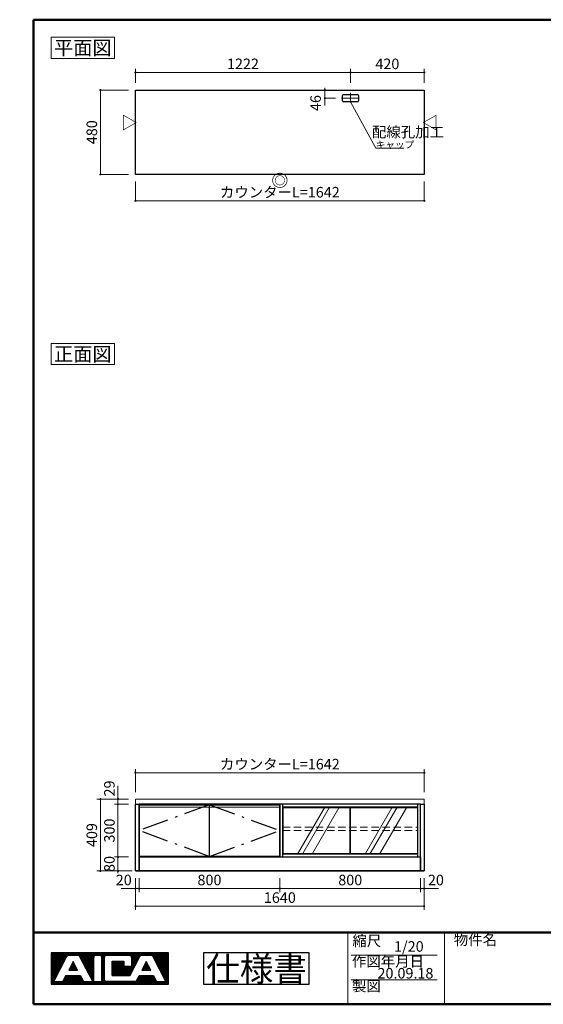
# Model space of a CAD drawing. Units: millimetres. Extents: x 1 to 405, y 5 to 285.
# Drawn here: x 1 to 150, y 5 to 285 of the extents above; entities that cross this region are included whole.
import ezdxf

# ---------------------------------------------------------------- set-up
doc = ezdxf.new("R2010")
doc.units = ezdxf.units.MM
doc.header["$LTSCALE"] = 0.25
doc.linetypes.add('DASHDOT', pattern=[50.5, 30, -9, 2.5, -9])
doc.linetypes.add('HIDDEN', pattern=[12.6, 8.4, -4.2])
for name, color, linetype, lineweight in [('1', 7, 'Continuous', 30), ('10', 214, 'Continuous', 50), ('11', 7, 'Continuous', 30), ('12', 94, 'Continuous', 9), ('2', 134, 'Continuous', 9)]:
    doc.layers.add(name, color=color, linetype=linetype, lineweight=lineweight)
doc.styles.get("Standard").update_dxf_attribs({"font": 'txt', "bigfont": 'bigfont'})
doc.styles.add('ＭＳ ゴシック', font='txt')
doc.dimstyles.get("Standard").update_dxf_attribs({"dimtxt": 0.18, "dimasz": 0.18, "dimexe": 0.18, "dimexo": 0.0625, "dimgap": 0.09, "dimtad": 0, "dimtih": 1, "dimtoh": 1, "dimdec": 4, "dimzin": 0, "dimdsep": 46, "dimtxsty": 'Standard', "dimcen": 0.09, "dimadec": 0, "dimazin": 0, "dimtfac": 1, "dimtdec": 4, "dimtofl": 0, "dimtmove": 0, "dimatfit": 3, "dimfxl": 1, "dimtolj": 1, "dimtzin": 0, "dimarcsym": 0})

# ---------------------------------------------------------------- blocks, each defined once
blk = doc.blocks.new('*G16')
at = {"layer": '11', "color": 7, "linetype": 'Continuous', "lineweight": 30}
for p, q in [((53.33, 19.64), (53.33, 10.77)), ((83.33, 19.64), (53.33, 19.64)), ((83.33, 10.77), (83.33, 19.64)), ((53.33, 10.77), (83.33, 10.77))]:
    blk.add_line(p, q, dxfattribs=at)
blk = doc.blocks.new('*G18')
at = {"layer": '2', "color": 134, "linetype": 'Continuous', "lineweight": 9}
for p, q in [((10, 192.91), (28, 192.91)), ((10, 186.91), (10, 192.91)), ((28, 192.91), (28, 186.91)), ((28, 186.91), (10, 186.91))]:
    blk.add_line(p, q, dxfattribs=at)
blk = doc.blocks.new('*G17')
blk.add_blockref('*G18', (0, 0))
at = {"layer": '2', "color": 134, "linetype": 'Continuous', "lineweight": 9, "insert": (19, 187.91), "char_height": 4, "width": 19.0067, "attachment_point": 8}
blk.add_mtext('{\\fＭＳ ゴシック;\\T0.750000;正面図}', dxfattribs=at)
blk = doc.blocks.new('*G20')
at = {"layer": '2', "color": 134, "linetype": 'Continuous', "lineweight": 9}
for p, q in [((10, 280), (28, 280)), ((10, 274), (10, 280)), ((28, 280), (28, 274)), ((28, 274), (10, 274))]:
    blk.add_line(p, q, dxfattribs=at)
blk = doc.blocks.new('*G19')
blk.add_blockref('*G20', (0, 0))
at = {"layer": '2', "color": 134, "linetype": 'Continuous', "lineweight": 9, "insert": (19, 275), "char_height": 4, "width": 18.9783, "attachment_point": 8}
blk.add_mtext('{\\fＭＳ ゴシック;\\T0.750000;平面図}', dxfattribs=at)
blk = doc.blocks.new('_DOT')
at = {"color": 0}
blk.add_line((-0.5, 0), (-1, 0), dxfattribs=at)
at = {"color": 0, "const_width": 0.5}
blk.add_lwpolyline([(-0.25, 0, 1), (0.25, 0, 1)], format="xyb", close=True, dxfattribs=at)
blk = doc.blocks.new('Dim1')
at = {"layer": '2', "color": 134, "linetype": 'Continuous', "lineweight": 9}
for p, q in [((35, 40.91), (35, 36.91)), ((75, 40.91), (75, 36.91)), ((35, 37.91), (75, 37.91))]:
    blk.add_line(p, q, dxfattribs=at)
at = {"layer": '2', "color": 134, "linetype": 'Continuous', "lineweight": 9, "xscale": 0.5999999999999999, "yscale": 0.5999999999999999, "zscale": 0.5999999999999999}
for p, rotation in [((35, 37.91), 179.9999999999998), ((75, 37.91), 359.9999999999997)]:
    blk.add_blockref('_DOT', p, dxfattribs=dict(at, rotation=rotation))
at = {"layer": '2', "color": 134, "linetype": 'Continuous', "lineweight": 9, "insert": (55, 37.91), "char_height": 3, "width": 38.5714, "attachment_point": 8, "style": 'ＭＳ ゴシック'}
blk.add_mtext('800', dxfattribs=at)
blk = doc.blocks.new('*G26')
at = {"layer": '1', "color": 7, "linetype": 'Continuous', "lineweight": 30}
for p, q in [((35, 46.91), (115, 46.91)), ((35, 42.91), (35, 46.91)), ((115, 46.91), (115, 42.91)), ((115, 42.91), (35, 42.91))]:
    blk.add_line(p, q, dxfattribs=at)
blk = doc.blocks.new('Dim2')
at = {"layer": '2', "color": 134, "linetype": 'Continuous', "lineweight": 9}
for p, q in [((75, 40.91), (75, 36.91)), ((115, 40.91), (115, 36.91)), ((75, 37.91), (115, 37.91))]:
    blk.add_line(p, q, dxfattribs=at)
at = {"layer": '2', "color": 134, "linetype": 'Continuous', "lineweight": 9, "xscale": 0.5999999999999999, "yscale": 0.5999999999999999, "zscale": 0.5999999999999999}
for p, rotation in [((75, 37.91), 179.9999999999998), ((115, 37.91), 359.9999999999997)]:
    blk.add_blockref('_DOT', p, dxfattribs=dict(at, rotation=rotation))
at = {"layer": '2', "color": 134, "linetype": 'Continuous', "lineweight": 9, "insert": (95, 37.91), "char_height": 3, "width": 38.5714, "attachment_point": 8, "style": 'ＭＳ ゴシック'}
blk.add_mtext('800', dxfattribs=at)
blk = doc.blocks.new('Dim3')
at = {"layer": '2', "color": 134, "linetype": 'Continuous', "lineweight": 9}
for p, q in [((32, 46.91), (28, 46.91)), ((29, 42.91), (29, 46.91)), ((32, 42.91), (28, 42.91))]:
    blk.add_line(p, q, dxfattribs=at)
at = {"layer": '2', "color": 134, "linetype": 'Continuous', "lineweight": 9, "xscale": 0.5999999999999999, "yscale": 0.5999999999999999, "zscale": 0.5999999999999999}
for p, rotation in [((29, 46.91), 269.9999999999998), ((29, 42.91), 89.99999999999959)]:
    blk.add_blockref('_DOT', p, dxfattribs=dict(at, rotation=rotation))
at = {"layer": '2', "color": 134, "linetype": 'Continuous', "lineweight": 9, "insert": (29, 44.91), "char_height": 3, "width": 24.2857, "attachment_point": 8, "rotation": 90, "style": 'ＭＳ ゴシック'}
blk.add_mtext('80', dxfattribs=at)
blk = doc.blocks.new('Dim4')
at = {"layer": '2', "color": 134, "linetype": 'Continuous', "lineweight": 9}
for p, q in [((32, 61.91), (28, 61.91)), ((29, 46.91), (29, 61.91)), ((32, 46.91), (28, 46.91))]:
    blk.add_line(p, q, dxfattribs=at)
at = {"layer": '2', "color": 134, "linetype": 'Continuous', "lineweight": 9, "xscale": 0.5999999999999999, "yscale": 0.5999999999999999, "zscale": 0.5999999999999999}
for p, rotation in [((29, 61.91), 89.99999999999991), ((29, 46.91), 269.9999999999998)]:
    blk.add_blockref('_DOT', p, dxfattribs=dict(at, rotation=rotation))
at = {"layer": '2', "color": 134, "linetype": 'Continuous', "lineweight": 9, "insert": (29, 54.41), "char_height": 3, "width": 38.5714, "attachment_point": 8, "rotation": 90, "style": 'ＭＳ ゴシック'}
blk.add_mtext('300', dxfattribs=at)
blk = doc.blocks.new('*G31')
at = {"layer": '1', "color": 7, "linetype": 'Continuous', "lineweight": 30}
for p, q in [((75, 61.91), (35, 61.91)), ((35, 61.91), (35, 46.91)), ((75, 46.91), (75, 61.91)), ((35, 46.91), (75, 46.91))]:
    blk.add_line(p, q, dxfattribs=at)
blk = doc.blocks.new('*G32')
at = {"layer": '1', "color": 7, "linetype": 'Continuous', "lineweight": 30}
for p, q in [((55.05, 47.06), (55.05, 61.76)), ((55.05, 61.76), (74.95, 61.76)), ((74.95, 61.76), (74.95, 47.06)), ((74.95, 47.06), (55.05, 47.06))]:
    blk.add_line(p, q, dxfattribs=at)
blk = doc.blocks.new('*G33')
at = {"layer": '1', "color": 7, "linetype": 'Continuous', "lineweight": 30}
for p, q in [((35.05, 47.06), (35.05, 61.76)), ((35.05, 61.76), (54.95, 61.76)), ((54.95, 61.76), (54.95, 47.06)), ((54.95, 47.06), (35.05, 47.06))]:
    blk.add_line(p, q, dxfattribs=at)
blk = doc.blocks.new('*G30')
at = {"layer": '1', "color": 7, "linetype": 'Continuous', "lineweight": 9}
for p, q in [((35.05, 61.06), (54.95, 61.06)), ((55.05, 61.06), (74.95, 61.06))]:
    blk.add_line(p, q, dxfattribs=at)
at = {"layer": '2', "color": 134, "linetype": 'DASHDOT', "lineweight": 30}
for p, q in [((54.95, 61.76), (35.05, 54.41)), ((55.05, 61.76), (74.95, 54.41)), ((54.95, 47.06), (35.05, 54.41)), ((55.05, 47.06), (74.95, 54.41))]:
    blk.add_line(p, q, dxfattribs=at)
for name in ['*G31', '*G33', '*G32']:
    blk.add_blockref(name, (0, 0))
blk = doc.blocks.new('*G35')
at = {"layer": '2', "color": 134, "linetype": 'HIDDEN', "lineweight": 9}
for p, q in [((75.8, 55.41), (114.2, 55.41)), ((75.8, 54.41), (75.8, 55.41)), ((75.8, 54.41), (114.2, 54.41)), ((114.2, 54.41), (114.2, 55.41))]:
    blk.add_line(p, q, dxfattribs=at)
blk = doc.blocks.new('*G36')
at = {"layer": '1', "color": 7, "linetype": 'Continuous', "lineweight": 30}
for p, q in [((75, 46.91), (75, 61.91)), ((115, 61.91), (75, 61.91)), ((75.75, 61.91), (75.75, 46.91)), ((114.25, 46.91), (114.25, 61.91)), ((115, 46.91), (115, 61.91)), ((75.75, 61.16), (114.25, 61.16)), ((114.25, 47.66), (75.75, 47.66)), ((75, 46.91), (115, 46.91))]:
    blk.add_line(p, q, dxfattribs=at)
blk = doc.blocks.new('*G38')
at = {"layer": '1', "color": 7, "linetype": 'Continuous', "lineweight": 9}
for p, q in [((75.9, 60.88), (94.93, 60.88)), ((75.9, 47.86), (75.9, 60.88)), ((94.93, 60.88), (94.93, 47.86)), ((94.93, 47.86), (75.9, 47.86))]:
    blk.add_line(p, q, dxfattribs=at)
blk = doc.blocks.new('*G37')
at = {"layer": '2', "color": 134, "linetype": 'Continuous', "lineweight": 9}
for p, q in [((87.64, 60.88), (80.12, 47.86)), ((89.03, 60.88), (81.51, 47.86)), ((91.8, 60.88), (84.28, 47.86))]:
    blk.add_line(p, q, dxfattribs=at)
blk.add_blockref('*G38', (0, 0))
blk = doc.blocks.new('*G40')
at = {"layer": '1', "color": 7, "linetype": 'Continuous', "lineweight": 9}
for p, q in [((95.08, 60.88), (114.1, 60.88)), ((95.08, 47.86), (95.08, 60.88)), ((114.1, 60.88), (114.1, 47.86)), ((114.1, 47.86), (95.08, 47.86))]:
    blk.add_line(p, q, dxfattribs=at)
blk = doc.blocks.new('*G39')
at = {"layer": '2', "color": 134, "linetype": 'Continuous', "lineweight": 9}
for p, q in [((106.81, 60.88), (99.29, 47.86)), ((108.21, 60.88), (100.69, 47.86)), ((110.97, 60.88), (103.45, 47.86))]:
    blk.add_line(p, q, dxfattribs=at)
blk.add_blockref('*G40', (0, 0))
blk = doc.blocks.new('*G34')
for name in ['*G36', '*G37', '*G39', '*G35']:
    blk.add_blockref(name, (0, 0))
blk = doc.blocks.new('Dim17')
at = {"layer": '2', "color": 134, "linetype": 'Continuous', "lineweight": 9}
for p, q in [((34, 40.91), (34, 36.91)), ((35, 40.91), (35, 36.91)), ((29.91, 37.91), (35, 37.91))]:
    blk.add_line(p, q, dxfattribs=at)
at = {"layer": '2', "color": 134, "linetype": 'Continuous', "lineweight": 9, "xscale": 0.6, "yscale": 0.6, "zscale": 0.6}
for p, rotation in [((34, 37.91), 359.9999999999997), ((35, 37.91), 179.9999999999995)]:
    blk.add_blockref('_DOT', p, dxfattribs=dict(at, rotation=rotation))
at = {"layer": '2', "color": 134, "linetype": 'Continuous', "lineweight": 9, "insert": (32.91, 37.91), "char_height": 3, "width": 24.2857, "attachment_point": 9, "style": 'ＭＳ ゴシック'}
blk.add_mtext('20', dxfattribs=at)
blk = doc.blocks.new('Dim18')
at = {"layer": '2', "color": 134, "linetype": 'Continuous', "lineweight": 9}
for p, q in [((29, 61.91), (29, 67.1)), ((32, 63.36), (28, 63.36)), ((32, 61.91), (28, 61.91))]:
    blk.add_line(p, q, dxfattribs=at)
at = {"layer": '2', "color": 134, "linetype": 'Continuous', "lineweight": 9, "xscale": 0.6, "yscale": 0.6, "zscale": 0.6}
for p, rotation in [((29, 63.36), 269.9999999999998), ((29, 61.91), 89.99999999999959)]:
    blk.add_blockref('_DOT', p, dxfattribs=dict(at, rotation=rotation))
at = {"layer": '2', "color": 134, "linetype": 'Continuous', "lineweight": 9, "insert": (29, 64.1), "char_height": 3, "width": 23.5714, "attachment_point": 7, "rotation": 90, "style": 'ＭＳ ゴシック'}
blk.add_mtext('29', dxfattribs=at)
blk = doc.blocks.new('Dim19')
at = {"layer": '2', "color": 134, "linetype": 'Continuous', "lineweight": 9}
for p, q in [((32, 63.36), (23, 63.36)), ((24, 42.91), (24, 63.36)), ((33, 42.91), (23, 42.91))]:
    blk.add_line(p, q, dxfattribs=at)
at = {"layer": '2', "color": 134, "linetype": 'Continuous', "lineweight": 9, "xscale": 0.6, "yscale": 0.6, "zscale": 0.6}
for p, rotation in [((24, 63.36), 89.99999999999991), ((24, 42.91), 269.9999999999998)]:
    blk.add_blockref('_DOT', p, dxfattribs=dict(at, rotation=rotation))
at = {"layer": '2', "color": 134, "linetype": 'Continuous', "lineweight": 9, "insert": (24, 53.13), "char_height": 3, "width": 37.8571, "attachment_point": 8, "rotation": 90, "style": 'ＭＳ ゴシック'}
blk.add_mtext('409', dxfattribs=at)
blk = doc.blocks.new('*G89')
at = {"layer": '1', "color": 7, "linetype": 'Continuous', "lineweight": 30}
for p, q in [((34, 61.91), (35, 61.91)), ((34, 42.91), (34, 61.91)), ((35, 61.91), (35, 42.91)), ((35, 42.91), (34, 42.91))]:
    blk.add_line(p, q, dxfattribs=at)
blk = doc.blocks.new('Dim20')
at = {"layer": '2', "color": 134, "linetype": 'Continuous', "lineweight": 9}
for p, q in [((34, 40.91), (34, 31.91)), ((116, 40.91), (116, 31.91)), ((34, 32.91), (116, 32.91))]:
    blk.add_line(p, q, dxfattribs=at)
at = {"layer": '2', "color": 134, "linetype": 'Continuous', "lineweight": 9, "xscale": 0.6, "yscale": 0.6, "zscale": 0.6}
for p, rotation in [((34, 32.91), 179.9999999999998), ((116, 32.91), 359.9999999999997)]:
    blk.add_blockref('_DOT', p, dxfattribs=dict(at, rotation=rotation))
at = {"layer": '2', "color": 134, "linetype": 'Continuous', "lineweight": 9, "insert": (75, 32.91), "char_height": 3, "width": 50.7143, "attachment_point": 8, "style": 'ＭＳ ゴシック'}
blk.add_mtext('1640', dxfattribs=at)
blk = doc.blocks.new('Dim21')
at = {"layer": '2', "color": 134, "linetype": 'Continuous', "lineweight": 9}
for p, q in [((115, 40.91), (115, 36.91)), ((116, 40.91), (116, 36.91)), ((115, 37.91), (120.07, 37.91))]:
    blk.add_line(p, q, dxfattribs=at)
at = {"layer": '2', "color": 134, "linetype": 'Continuous', "lineweight": 9, "xscale": 0.6, "yscale": 0.6, "zscale": 0.6}
for p, rotation in [((115, 37.91), 359.9999999999997), ((116, 37.91), 179.9999999999995)]:
    blk.add_blockref('_DOT', p, dxfattribs=dict(at, rotation=rotation))
at = {"layer": '2', "color": 134, "linetype": 'Continuous', "lineweight": 9, "insert": (117.07, 37.91), "char_height": 3, "width": 24.2857, "attachment_point": 7, "style": 'ＭＳ ゴシック'}
blk.add_mtext('20', dxfattribs=at)
blk = doc.blocks.new('*G92')
at = {"layer": '1', "color": 7, "linetype": 'Continuous', "lineweight": 9}
for p, q in [((33.95, 63.36), (116.05, 63.36)), ((33.95, 61.91), (33.95, 63.36)), ((116.05, 61.91), (33.95, 61.91)), ((116.05, 63.36), (116.05, 61.91))]:
    blk.add_line(p, q, dxfattribs=at)
blk = doc.blocks.new('*G93')
at = {"layer": '1', "color": 7, "linetype": 'Continuous', "lineweight": 30}
for p, q in [((115, 61.91), (116, 61.91)), ((115, 42.91), (115, 61.91)), ((116, 61.91), (116, 42.91)), ((116, 42.91), (115, 42.91))]:
    blk.add_line(p, q, dxfattribs=at)
blk = doc.blocks.new('Dim22')
at = {"layer": '2', "color": 134, "linetype": 'Continuous', "lineweight": 9}
for p, q in [((33.95, 65.36), (33.95, 71.86)), ((33.95, 70.86), (116.05, 70.86)), ((116.05, 65.36), (116.05, 71.86))]:
    blk.add_line(p, q, dxfattribs=at)
at = {"layer": '2', "color": 134, "linetype": 'Continuous', "lineweight": 9, "xscale": 0.6, "yscale": 0.6, "zscale": 0.6}
for p, rotation in [((33.95, 70.86), 179.9999999999998), ((116.05, 70.86), 359.9999999999997)]:
    blk.add_blockref('_DOT', p, dxfattribs=dict(at, rotation=rotation))
at = {"layer": '2', "color": 134, "linetype": 'Continuous', "lineweight": 9, "insert": (75, 70.86), "char_height": 3, "width": 147.8571, "attachment_point": 8, "style": 'ＭＳ ゴシック'}
blk.add_mtext('カウンターL=1642', dxfattribs=at)
blk = doc.blocks.new('*G102')
at = {"layer": '2', "color": 134, "linetype": 'Continuous', "lineweight": 30}
for p, q in [((92.8, 261.95), (92.8, 263.45)), ((93.1, 263.75), (97, 263.75)), ((97.3, 263.45), (97.3, 261.95)), ((97, 261.65), (93.1, 261.65))]:
    blk.add_line(p, q, dxfattribs=at)
for centre, start, end in [((93.1, 263.45), 90, 180), ((97, 263.45), 0, 90), ((93.1, 261.95), 180, 270), ((97, 261.95), 270, 0)]:
    blk.add_arc(centre, 0.3, start, end, dxfattribs=at)
blk = doc.blocks.new('*G101')
at = {"layer": '2', "color": 134, "linetype": 'DASHDOT', "lineweight": 9}
for p, q in [((95.05, 264.18), (95.05, 261.46)), ((92.5, 262.7), (97.5, 262.7))]:
    blk.add_line(p, q, dxfattribs=at)
blk.add_blockref('*G102', (0, 0))
blk = doc.blocks.new('Dim26')
at = {"layer": '2', "color": 134, "linetype": 'Continuous', "lineweight": 9}
for p, q in [((90.8, 265), (87.8, 265)), ((87.8, 260.57), (87.8, 265)), ((90.8, 262.7), (87.8, 262.7))]:
    blk.add_line(p, q, dxfattribs=at)
at = {"layer": '2', "color": 134, "linetype": 'Continuous', "lineweight": 9, "xscale": 0.6, "yscale": 0.6, "zscale": 0.6}
for p, rotation in [((87.8, 265), 269.9999999999998), ((87.8, 262.7), 89.99999999999959)]:
    blk.add_blockref('_DOT', p, dxfattribs=dict(at, rotation=rotation))
at = {"layer": '2', "color": 134, "linetype": 'Continuous', "lineweight": 9, "insert": (87.6, 263.57), "char_height": 3, "width": 24.2857, "attachment_point": 9, "rotation": 90, "style": 'ＭＳ ゴシック'}
blk.add_mtext('46', dxfattribs=at)
blk = doc.blocks.new('_ARROWFILLED')
at = {"color": 0}
blk.add_solid([(0, 0), (-1, -0.17), (-1, 0.17), (0, 0)], dxfattribs=at)
blk = doc.blocks.new('Dim27')
at = {"layer": '2', "color": 134, "linetype": 'Continuous', "lineweight": 9}
for p, q in [((33.95, 267), (33.95, 271)), ((33.95, 270), (95.05, 270)), ((95.05, 267), (95.05, 271))]:
    blk.add_line(p, q, dxfattribs=at)
at = {"layer": '2', "color": 134, "linetype": 'Continuous', "lineweight": 9, "xscale": 0.6, "yscale": 0.6, "zscale": 0.6}
for p, rotation in [((33.95, 270), 179.9999999999998), ((95.05, 270), 359.9999999999997)]:
    blk.add_blockref('_DOT', p, dxfattribs=dict(at, rotation=rotation))
at = {"layer": '2', "color": 134, "linetype": 'Continuous', "lineweight": 9, "insert": (64.5, 270), "char_height": 3, "width": 50.7143, "attachment_point": 8, "style": 'ＭＳ ゴシック'}
blk.add_mtext('1222', dxfattribs=at)
blk = doc.blocks.new('Dim28')
at = {"layer": '2', "color": 134, "linetype": 'Continuous', "lineweight": 9}
for p, q in [((95.05, 267), (95.05, 271)), ((95.05, 270), (116.05, 270)), ((116.05, 267), (116.05, 271))]:
    blk.add_line(p, q, dxfattribs=at)
at = {"layer": '2', "color": 134, "linetype": 'Continuous', "lineweight": 9, "xscale": 0.6, "yscale": 0.6, "zscale": 0.6}
for p, rotation in [((95.05, 270), 179.9999999999998), ((116.05, 270), 359.9999999999997)]:
    blk.add_blockref('_DOT', p, dxfattribs=dict(at, rotation=rotation))
at = {"layer": '2', "color": 134, "linetype": 'Continuous', "lineweight": 9, "insert": (105.55, 270), "char_height": 3, "width": 38.5714, "attachment_point": 8, "style": 'ＭＳ ゴシック'}
blk.add_mtext('420', dxfattribs=at)
blk = doc.blocks.new('Dim29')
at = {"layer": '2', "color": 134, "linetype": 'Continuous', "lineweight": 9}
for p, q in [((32, 265), (24, 265)), ((24, 241), (24, 265)), ((32, 241), (24, 241))]:
    blk.add_line(p, q, dxfattribs=at)
at = {"layer": '2', "color": 134, "linetype": 'Continuous', "lineweight": 9, "xscale": 0.6000000000000001, "yscale": 0.6000000000000001, "zscale": 0.6000000000000001}
for p, rotation in [((24, 265), 89.99999999999991), ((24, 241), 269.9999999999998)]:
    blk.add_blockref('_DOT', p, dxfattribs=dict(at, rotation=rotation))
at = {"layer": '2', "color": 134, "linetype": 'Continuous', "lineweight": 9, "insert": (24, 253), "char_height": 3, "width": 38.5714, "attachment_point": 8, "rotation": 90, "style": 'ＭＳ ゴシック'}
blk.add_mtext('480', dxfattribs=at)
blk = doc.blocks.new('Dim30')
at = {"layer": '2', "color": 134, "linetype": 'Continuous', "lineweight": 9}
for p, q in [((33.95, 239), (33.95, 233.5)), ((116.05, 239), (116.05, 233.5)), ((33.95, 233.5), (116.05, 233.5))]:
    blk.add_line(p, q, dxfattribs=at)
at = {"layer": '2', "color": 134, "linetype": 'Continuous', "lineweight": 9, "xscale": 0.6000000000000001, "yscale": 0.6000000000000001, "zscale": 0.6000000000000001}
for p, rotation in [((33.95, 233.5), 179.9999999999998), ((116.05, 233.5), 359.9999999999997)]:
    blk.add_blockref('_DOT', p, dxfattribs=dict(at, rotation=rotation))
at = {"layer": '2', "color": 134, "linetype": 'Continuous', "lineweight": 9, "insert": (75, 233.5), "char_height": 3, "width": 147.8571, "attachment_point": 8, "style": 'ＭＳ ゴシック'}
blk.add_mtext('カウンターL=1642', dxfattribs=at)
blk = doc.blocks.new('*G109')
at = {"layer": '1', "color": 7, "linetype": 'Continuous', "lineweight": 30}
for p, q in [((33.95, 241), (33.95, 265)), ((33.95, 265), (116.05, 265)), ((116.05, 265), (116.05, 241)), ((116.05, 241), (33.95, 241))]:
    blk.add_line(p, q, dxfattribs=at)
blk = doc.blocks.new('*G108')
blk.add_blockref('*G109', (0, 0))
blk = doc.blocks.new('*G110')
at = {"layer": '2', "color": 134, "linetype": 'Continuous', "lineweight": 9, "insert": (33.9, 255.75), "char_height": 3.5, "width": 5.4769, "attachment_point": 2, "rotation": 270}
blk.add_mtext('{\\fＭＳ ゴシック;\\T0.750000;△}', dxfattribs=at)
blk = doc.blocks.new('*G111')
at = {"layer": '2', "color": 134, "linetype": 'Continuous', "lineweight": 9, "insert": (116.04, 255.74), "char_height": 3.5, "width": 5.4769, "attachment_point": 2, "rotation": 90}
blk.add_mtext('{\\fＭＳ ゴシック;\\T0.750000;△}', dxfattribs=at)
blk = doc.blocks.new('*G113')
at = {"layer": '2', "color": 134, "linetype": 'Continuous', "lineweight": 9, "insert": (75, 241), "char_height": 3.5, "width": 5.4521, "attachment_point": 2}
blk.add_mtext('{\\fＭＳ ゴシック;\\T0.750000;◎}', dxfattribs=at)
blk = doc.blocks.new('*G112')
blk.add_blockref('*G113', (0, 0))

msp = doc.modelspace()

# ---------------------------------------------------------------- linework, layer by layer
at = {"layer": '10', "color": 214, "linetype": 'Continuous', "lineweight": 50}
for p, q in [((405, 285), (5, 285)), ((5, 285), (5, 5)), ((5, 25.408), (405, 25.408)), ((5, 5), (405, 5))]:
    msp.add_line(p, q, dxfattribs=at)
at = {"layer": '11', "color": 7, "linetype": 'Continuous', "lineweight": 9}
for p, q in [((94.353, 5), (94.353, 25.408)), ((121.768, 5), (121.768, 25.408)), ((95.255, 19), (119.745, 19)), ((95.255, 12), (119.745, 12))]:
    msp.add_line(p, q, dxfattribs=at)
at = {"layer": '11', "color": 7, "linetype": 'Continuous', "lineweight": 30}
for p, q in [((43.334, 19.636), (10, 19.636)), ((10, 19.636), (10, 10.772)), ((10, 19.313), (10.323, 19.636)), ((10, 18.981), (10.656, 19.636)), ((10, 18.657), (10.979, 19.636)), ((10, 18.334), (11.302, 19.636)), ((10, 18.002), (11.634, 19.636)), ((10, 17.679), (11.958, 19.636)), ((10, 17.356), (12.281, 19.636)), ((10, 17.023), (12.613, 19.636)), ((10, 16.7), (12.936, 19.636)), ((10, 16.368), (13.269, 19.636)), ((10, 16.044), (13.592, 19.636)), ((10, 15.721), (13.915, 19.636)), ((10, 15.389), (14.248, 19.636)), ((10, 15.066), (14.571, 19.636)), ((10, 14.742), (14.894, 19.636)), ((10, 14.41), (15.226, 19.636)), ((14.755, 18.842), (15.549, 19.636)), ((15.134, 18.898), (15.873, 19.636)), ((15.466, 18.898), (16.205, 19.636)), ((15.79, 18.898), (16.528, 19.636)), ((16.113, 18.898), (16.851, 19.636)), ((16.445, 18.898), (17.184, 19.636)), ((16.768, 18.898), (17.507, 19.636)), ((17.101, 18.898), (17.839, 19.636)), ((17.424, 18.898), (18.163, 19.636)), ((17.719, 18.87), (18.486, 19.636)), ((17.941, 18.768), (18.818, 19.636)), ((18.107, 18.602), (19.141, 19.636)), ((18.237, 18.399), (19.465, 19.636)), ((18.347, 18.187), (19.797, 19.636)), ((18.458, 17.974), (20.12, 19.636)), ((18.569, 17.762), (20.443, 19.636)), ((18.68, 17.54), (20.776, 19.636)), ((18.791, 17.328), (21.099, 19.636)), ((18.901, 17.115), (21.422, 19.636)), ((19.012, 16.903), (21.755, 19.636)), ((19.123, 16.681), (22.078, 19.636)), ((19.243, 16.469), (22.41, 19.636)), ((19.354, 16.257), (22.733, 19.636)), ((19.465, 16.035), (23.057, 19.636)), ((22.65, 18.898), (23.389, 19.636)), ((22.973, 18.898), (23.712, 19.636)), ((23.297, 18.898), (24.035, 19.636)), ((23.629, 18.898), (24.368, 19.636)), ((23.943, 18.888), (24.691, 19.636)), ((24.174, 18.796), (25.014, 19.636)), ((24.331, 18.621), (25.347, 19.636)), ((24.405, 18.371), (25.67, 19.636)), ((24.405, 18.048), (25.993, 19.636)), ((25.54, 18.851), (26.325, 19.636)), ((25.91, 18.898), (26.648, 19.636)), ((26.233, 18.898), (26.972, 19.636)), ((26.565, 18.898), (27.304, 19.636)), ((26.889, 18.898), (27.627, 19.636)), ((27.221, 18.898), (27.96, 19.636)), ((27.544, 18.898), (28.283, 19.636)), ((27.867, 18.898), (28.606, 19.636)), ((28.2, 18.898), (28.938, 19.636)), ((28.523, 18.898), (29.262, 19.636)), ((28.846, 18.898), (29.585, 19.636)), ((29.179, 18.898), (29.917, 19.636)), ((29.502, 18.898), (30.24, 19.636)), ((29.825, 18.898), (30.564, 19.636)), ((30.157, 18.898), (30.896, 19.636)), ((30.481, 18.898), (31.219, 19.636)), ((30.804, 18.898), (31.542, 19.636)), ((31.136, 18.898), (31.875, 19.636)), ((31.459, 18.898), (32.198, 19.636)), ((31.792, 18.898), (32.53, 19.636)), ((32.115, 18.898), (32.854, 19.636)), ((32.41, 18.861), (33.177, 19.636)), ((32.623, 18.759), (33.509, 19.636)), ((32.789, 18.593), (33.832, 19.636)), ((32.9, 18.38), (34.156, 19.636)), ((32.937, 18.085), (34.488, 19.636)), ((32.937, 17.762), (34.811, 19.636)), ((32.937, 17.439), (35.134, 19.636)), ((32.937, 17.106), (35.467, 19.636)), ((32.937, 16.783), (35.79, 19.636)), ((32.937, 16.46), (36.113, 19.636)), ((35.698, 18.888), (36.446, 19.636)), ((36.03, 18.898), (36.769, 19.636)), ((36.353, 18.898), (37.092, 19.636)), ((36.686, 18.898), (37.424, 19.636)), ((37.009, 18.898), (37.748, 19.636)), ((37.341, 18.898), (38.08, 19.636)), ((37.664, 18.898), (38.403, 19.636)), ((37.988, 18.898), (38.726, 19.636)), ((38.32, 18.898), (39.059, 19.636)), ((38.588, 18.842), (39.382, 19.636)), ((38.791, 18.713), (39.705, 19.636)), ((38.929, 18.537), (40.037, 19.636)), ((39.049, 18.325), (40.361, 19.636)), ((39.16, 18.113), (40.684, 19.636)), ((39.271, 17.891), (41.016, 19.636)), ((39.382, 17.679), (41.339, 19.636)), ((39.493, 17.466), (41.663, 19.636)), ((39.603, 17.254), (41.995, 19.636)), ((39.724, 17.032), (42.318, 19.636)), ((39.834, 16.82), (42.651, 19.636)), ((39.945, 16.608), (42.974, 19.636)), ((40.056, 16.395), (43.297, 19.636)), ((43.334, 10.772), (43.334, 19.636)), ((10, 14.087), (14.34, 18.427)), ((10, 13.764), (13.98, 17.743)), ((10, 13.431), (13.629, 17.06)), ((10.739, 11.511), (14.377, 18.501)), ((16.279, 17.152), (15.023, 14.742)), ((17.526, 18.898), (15.032, 18.898)), ((15.863, 16.358), (16.408, 16.903)), ((16.224, 17.042), (16.297, 17.115)), ((17.535, 14.742), (16.279, 17.152)), ((21.819, 11.511), (18.181, 18.501)), ((19.575, 15.823), (22.096, 18.344)), ((19.686, 15.61), (22.096, 18.02)), ((19.797, 15.398), (22.096, 17.697)), ((19.908, 15.176), (22.096, 17.365)), ((20.019, 14.964), (22.096, 17.042)), ((22.096, 11.511), (22.096, 18.344)), ((23.851, 18.898), (22.65, 18.898)), ((24.405, 17.716), (25.097, 18.408)), ((24.405, 11.511), (24.405, 18.344)), ((24.405, 17.392), (25.051, 18.039)), ((24.405, 17.069), (25.051, 17.716)), ((24.405, 16.737), (25.051, 17.383)), ((24.405, 16.414), (25.051, 17.06)), ((25.051, 18.159), (25.051, 12.249)), ((32.198, 18.898), (25.79, 18.898)), ((27.359, 13.173), (27.359, 17.235)), ((27.359, 17.235), (30.628, 17.235)), ((27.359, 17.079), (27.516, 17.235)), ((27.359, 16.755), (27.84, 17.235)), ((27.359, 16.432), (28.163, 17.235)), ((27.359, 16.1), (28.495, 17.235)), ((27.359, 15.777), (28.818, 17.235)), ((27.359, 15.453), (29.142, 17.235)), ((27.359, 15.121), (29.474, 17.235)), ((27.359, 14.798), (29.797, 17.235)), ((27.359, 14.465), (30.13, 17.235)), ((27.359, 14.142), (30.453, 17.235)), ((27.359, 13.819), (30.628, 17.088)), ((30.305, 13.173), (34.636, 17.494)), ((30.628, 17.235), (30.628, 15.85)), ((30.628, 13.173), (34.276, 16.82)), ((35.153, 18.501), (32.383, 13.173)), ((32.937, 16.127), (34.987, 18.177)), ((32.937, 15.85), (32.937, 18.159)), ((37.055, 17.152), (35.799, 14.742)), ((38.302, 18.898), (35.808, 18.898)), ((36.519, 16.118), (37.221, 16.829)), ((36.87, 16.801), (37.11, 17.042)), ((38.311, 14.742), (37.055, 17.152)), ((42.595, 11.511), (38.957, 18.501)), ((40.167, 16.174), (43.334, 19.341)), ((40.278, 15.961), (43.334, 19.018)), ((40.388, 15.749), (43.334, 18.694)), ((40.499, 15.536), (43.334, 18.362)), ((40.61, 15.315), (43.334, 18.039)), ((40.721, 15.102), (43.334, 17.716)), ((40.841, 14.89), (43.334, 17.383)), ((40.952, 14.678), (43.334, 17.06)), ((10, 13.108), (13.269, 16.377)), ((10, 12.785), (12.918, 15.703)), ((10, 12.452), (12.567, 15.019)), ((10, 12.129), (12.207, 14.336)), ((15.023, 14.742), (17.535, 14.742)), ((15.162, 15.001), (16.63, 16.478)), ((15.226, 14.742), (16.741, 16.257)), ((15.513, 15.684), (16.519, 16.691)), ((15.549, 14.742), (16.851, 16.044)), ((15.882, 14.742), (16.972, 15.832)), ((16.205, 14.742), (17.082, 15.62)), ((16.528, 14.742), (17.193, 15.398)), ((16.861, 14.742), (17.304, 15.186)), ((17.184, 14.742), (17.415, 14.973)), ((17.516, 14.742), (17.526, 14.761)), ((20.129, 14.752), (22.096, 16.718)), ((20.24, 14.539), (22.096, 16.386)), ((20.36, 14.318), (22.096, 16.063)), ((20.471, 14.105), (22.096, 15.74)), ((20.582, 13.893), (22.096, 15.407)), ((20.693, 13.68), (22.096, 15.084)), ((20.804, 13.459), (22.096, 14.761)), ((20.914, 13.247), (22.096, 14.428)), ((21.025, 13.034), (22.096, 14.105)), ((24.405, 16.081), (25.051, 16.728)), ((24.405, 15.758), (25.051, 16.404)), ((24.405, 15.435), (25.051, 16.081)), ((24.405, 15.102), (25.051, 15.749)), ((24.405, 14.779), (25.051, 15.426)), ((24.405, 14.456), (25.051, 15.102)), ((24.405, 14.124), (25.051, 14.77)), ((24.405, 13.801), (25.051, 14.447)), ((24.405, 13.477), (25.051, 14.124)), ((27.359, 13.487), (30.628, 16.755)), ((27.369, 13.173), (30.628, 16.432)), ((27.692, 13.173), (30.628, 16.109)), ((28.024, 13.173), (30.702, 15.85)), ((28.347, 13.173), (31.025, 15.85)), ((28.671, 13.173), (31.349, 15.85)), ((29.003, 13.173), (31.681, 15.85)), ((29.326, 13.173), (32.004, 15.85)), ((29.649, 13.173), (32.327, 15.85)), ((29.982, 13.173), (32.66, 15.85)), ((30.628, 15.85), (32.937, 15.85)), ((30.961, 13.173), (33.925, 16.137)), ((31.284, 13.173), (33.574, 15.453)), ((31.616, 13.173), (33.214, 14.779)), ((31.939, 13.173), (32.863, 14.096)), ((35.799, 14.742), (38.311, 14.742)), ((35.808, 14.752), (37.452, 16.395)), ((36.122, 14.742), (37.563, 16.183)), ((36.159, 15.435), (37.341, 16.608)), ((36.446, 14.742), (37.674, 15.97)), ((36.769, 14.742), (37.784, 15.749)), ((37.101, 14.742), (37.895, 15.536)), ((37.424, 14.742), (38.006, 15.324)), ((37.757, 14.742), (38.117, 15.112)), ((38.08, 14.742), (38.228, 14.899)), ((41.062, 14.456), (43.334, 16.737)), ((41.173, 14.244), (43.334, 16.404)), ((41.284, 14.031), (43.334, 16.081)), ((41.395, 13.819), (43.334, 15.749)), ((41.506, 13.597), (43.334, 15.426)), ((41.616, 13.385), (43.334, 15.102)), ((41.727, 13.173), (43.334, 14.77)), ((41.847, 12.96), (43.334, 14.447)), ((41.958, 12.739), (43.334, 14.124)), ((10, 11.797), (11.856, 13.653)), ((10, 11.474), (11.505, 12.979)), ((10, 11.15), (11.145, 12.295)), ((10, 10.818), (10.794, 11.612)), ((10.277, 10.772), (11.016, 11.511)), ((10.6, 10.772), (11.339, 11.511)), ((10.739, 11.511), (13.343, 11.511)), ((10.933, 10.772), (11.671, 11.511)), ((11.256, 10.772), (11.994, 11.511)), ((11.579, 10.772), (12.318, 11.511)), ((11.911, 10.772), (12.65, 11.511)), ((12.235, 10.772), (12.973, 11.511)), ((12.558, 10.772), (13.296, 11.511)), ((12.89, 10.772), (15.291, 13.173)), ((13.213, 10.772), (15.614, 13.173)), ((13.343, 11.511), (14.201, 13.173)), ((13.389, 11.594), (14.959, 13.173)), ((13.546, 10.772), (15.947, 13.173)), ((13.74, 12.277), (14.635, 13.173)), ((13.869, 10.772), (16.27, 13.173)), ((14.081, 12.951), (14.312, 13.173)), ((14.192, 10.772), (16.593, 13.173)), ((14.201, 13.173), (18.347, 13.173)), ((14.525, 10.772), (16.925, 13.173)), ((14.848, 10.772), (17.249, 13.173)), ((15.171, 10.772), (17.572, 13.173)), ((15.503, 10.772), (17.904, 13.173)), ((15.827, 10.772), (18.227, 13.173)), ((16.15, 10.772), (18.421, 13.034)), ((16.482, 10.772), (18.532, 12.822)), ((16.805, 10.772), (18.643, 12.609)), ((17.128, 10.772), (18.754, 12.397)), ((17.461, 10.772), (18.864, 12.175)), ((17.784, 10.772), (18.975, 11.963)), ((18.107, 10.772), (19.086, 11.751)), ((18.347, 13.173), (19.215, 11.511)), ((18.44, 10.772), (19.206, 11.538)), ((18.763, 10.772), (19.502, 11.511)), ((19.095, 10.772), (19.834, 11.511)), ((19.215, 11.511), (21.819, 11.511)), ((19.418, 10.772), (20.157, 11.511)), ((19.742, 10.772), (20.48, 11.511)), ((20.074, 10.772), (20.813, 11.511)), ((20.397, 10.772), (21.136, 11.511)), ((20.72, 10.772), (21.459, 11.511)), ((21.053, 10.772), (21.792, 11.511)), ((21.136, 12.822), (22.096, 13.773)), ((21.247, 12.6), (22.096, 13.45)), ((21.358, 12.388), (22.096, 13.126)), ((21.376, 10.772), (22.115, 11.511)), ((21.478, 12.175), (22.096, 12.794)), ((21.588, 11.963), (22.096, 12.471)), ((21.699, 11.741), (22.096, 12.148)), ((21.699, 10.772), (22.438, 11.511)), ((21.81, 11.529), (22.096, 11.815)), ((22.032, 10.772), (22.77, 11.511)), ((22.096, 11.511), (24.405, 11.511)), ((22.355, 10.772), (23.093, 11.511)), ((22.678, 10.772), (23.417, 11.511)), ((23.01, 10.772), (23.749, 11.511)), ((23.334, 10.772), (24.072, 11.511)), ((23.666, 10.772), (24.405, 11.511)), ((23.989, 10.772), (25.134, 11.917)), ((24.312, 10.772), (25.263, 11.723)), ((24.405, 13.145), (25.051, 13.791)), ((24.405, 12.822), (25.051, 13.468)), ((24.405, 12.499), (25.051, 13.145)), ((24.405, 12.166), (25.051, 12.813)), ((24.405, 11.843), (25.051, 12.489)), ((24.405, 11.511), (25.06, 12.175)), ((24.645, 10.772), (25.457, 11.594)), ((24.968, 10.772), (25.716, 11.52)), ((25.291, 10.772), (26.03, 11.511)), ((25.624, 10.772), (26.362, 11.511)), ((34.119, 11.511), (25.79, 11.511)), ((25.947, 10.772), (26.685, 11.511)), ((26.27, 10.772), (27.009, 11.511)), ((26.602, 10.772), (27.341, 11.511)), ((26.926, 10.772), (27.664, 11.511)), ((27.249, 10.772), (27.987, 11.511)), ((27.359, 13.173), (32.383, 13.173)), ((27.581, 10.772), (28.32, 11.511)), ((27.904, 10.772), (28.643, 11.511)), ((28.227, 10.772), (28.966, 11.511)), ((28.56, 10.772), (29.299, 11.511)), ((28.883, 10.772), (29.622, 11.511)), ((29.215, 10.772), (29.954, 11.511)), ((29.539, 10.772), (30.277, 11.511)), ((29.862, 10.772), (30.601, 11.511)), ((30.194, 10.772), (30.933, 11.511)), ((30.517, 10.772), (31.256, 11.511)), ((30.841, 10.772), (31.579, 11.511)), ((31.173, 10.772), (31.912, 11.511)), ((31.496, 10.772), (32.235, 11.511)), ((31.819, 10.772), (32.558, 11.511)), ((32.152, 10.772), (32.891, 11.511)), ((32.263, 13.173), (32.512, 13.422)), ((32.475, 10.772), (33.214, 11.511)), ((32.798, 10.772), (33.537, 11.511)), ((33.131, 10.772), (33.869, 11.511)), ((33.454, 10.772), (35.855, 13.173)), ((33.786, 10.772), (36.187, 13.173)), ((34.109, 10.772), (36.51, 13.173)), ((34.119, 11.511), (34.977, 13.173)), ((34.386, 12.028), (35.531, 13.173)), ((34.433, 10.772), (36.833, 13.173)), ((34.737, 12.702), (35.199, 13.173)), ((34.765, 10.772), (37.166, 13.173)), ((34.977, 13.173), (39.123, 13.173)), ((35.088, 10.772), (37.489, 13.173)), ((35.411, 10.772), (37.812, 13.173)), ((35.744, 10.772), (38.145, 13.173)), ((36.067, 10.772), (38.468, 13.173)), ((36.39, 10.772), (38.791, 13.173)), ((36.723, 10.772), (39.123, 13.173)), ((37.046, 10.772), (39.234, 12.96)), ((37.369, 10.772), (39.345, 12.748)), ((37.701, 10.772), (39.456, 12.526)), ((38.025, 10.772), (39.567, 12.314)), ((38.357, 10.772), (39.687, 12.101)), ((38.68, 10.772), (39.797, 11.889)), ((39.003, 10.772), (39.908, 11.677)), ((39.123, 13.173), (39.991, 11.511)), ((39.336, 10.772), (40.074, 11.511)), ((39.659, 10.772), (40.398, 11.511)), ((39.982, 10.772), (40.721, 11.511)), ((39.991, 11.511), (42.595, 11.511)), ((40.314, 10.772), (41.053, 11.511)), ((40.638, 10.772), (41.376, 11.511)), ((40.961, 10.772), (41.7, 11.511)), ((41.293, 10.772), (42.032, 11.511)), ((41.616, 10.772), (42.355, 11.511)), ((41.94, 10.772), (43.334, 12.166)), ((42.069, 12.526), (43.334, 13.791)), ((42.18, 12.314), (43.334, 13.468)), ((42.272, 10.772), (43.334, 11.834)), ((42.291, 12.101), (43.334, 13.145)), ((42.401, 11.88), (43.334, 12.813)), ((42.512, 11.667), (43.334, 12.489)), ((42.595, 10.772), (43.334, 11.511)), ((10, 10.772), (43.334, 10.772)), ((42.918, 10.772), (43.334, 11.187)), ((43.251, 10.772), (43.334, 10.855))]:
    msp.add_line(p, q, dxfattribs=at)
for centre, radius, start, end in [((15.032, 18.159), 0.739, 90.01167, 152.46407), ((17.526, 18.159), 0.739, 27.50197, 90.01167), ((22.65, 18.344), 0.554, 90.01167, 180.02334), ((23.851, 18.344), 0.554, 0, 90.01167), ((25.79, 18.159), 0.739, 90.01167, 180.02334), ((32.198, 18.159), 0.739, 0, 90.01167), ((35.808, 18.159), 0.739, 90.01167, 152.46407), ((38.302, 18.159), 0.739, 27.50197, 90.01167), ((25.79, 12.249), 0.739, 180.02334, 269.97771)]:
    msp.add_arc(centre, radius, start, end, dxfattribs=at)
at = {"layer": '2', "color": 134, "linetype": 'Continuous', "lineweight": 9}
msp.add_line((34, 42.908), (116, 42.908), dxfattribs=at)
msp.add_lwpolyline([(95.05, 261.65), (102.25, 248.45), (110.25, 248.45)], dxfattribs=at)

# ---------------------------------------------------------------- block references
for name in ['*G19', '*G108', '*G101', '*G110', '*G111', '*G112', '*G17', '*G92', '*G89', '*G30', '*G34', '*G93', '*G26', '*G16']:
    msp.add_blockref(name, (0, 0))
at = {"layer": '2', "color": 134, "linetype": 'Continuous', "lineweight": 9, "xscale": 2, "yscale": 2, "zscale": 2, "rotation": 118.610459665965}
msp.add_blockref('_ARROWFILLED', (95.05, 261.65), dxfattribs=at)

# ---------------------------------------------------------------- texts
at = {"layer": '11', "color": 7, "linetype": 'Continuous', "lineweight": 9, "insert": (68.376, 15.064), "char_height": 7, "width": 34.31536, "attachment_point": 5}
msp.add_mtext('{\\fＭＳ ゴシック;\\T0.750000;仕様書}', dxfattribs=at)
at = {"layer": '12', "color": 94, "linetype": 'Continuous', "lineweight": 9, "char_height": 3}
for s, insert, width, attachment_point in [('{\\fＭＳ ゴシック;\\T0.750000;物件名}', (124.433, 21.844), 13.99517, 7), ('{\\fＭＳ ゴシック;\\T0.750000;縮尺}', (95.617, 21.537), 9.8603, 7), ('{\\fＭＳ ゴシック;\\T0.775244;1/20}', (111.66, 21.451), 8.45211, 5), ('{\\fＭＳ ゴシック;\\T0.750000;作図年月日}', (95.488, 15.717), 23.57697, 7), ('{\\fＭＳ ゴシック;\\T0.762123;20.09.18}', (102.733, 13.828), 17.00376, 4), ('{\\fＭＳ ゴシック;\\T0.750000;製図}', (95.488, 8.717), 9.49394, 7)]:
    msp.add_mtext(s, dxfattribs=dict(at, insert=insert, width=width, attachment_point=attachment_point))
at = {"layer": '2', "color": 134, "linetype": 'Continuous', "lineweight": 9, "attachment_point": 7}
for s, insert, char_height, width in [('{\\fＭＳ ゴシック;\\T0.750000;配線孔加工}', (101.171, 251.545), 3, 24.20745), ('{\\fＭＳ ゴシック;\\T0.750000;キャップ}', (102.25, 248.45), 2, 12.99264)]:
    msp.add_mtext(s, dxfattribs=dict(at, insert=insert, char_height=char_height, width=width))

# ---------------------------------------------------------------- dimensions: what is measured, and where the dimension line sits
at = {"layer": '2', "color": 134, "linetype": 'Continuous', "lineweight": 9}
for base, p1, p2, override, picture, middle in [((24, 265), (34, 241), (34, 265), {"dimscale": 1, "dimtxt": 3, "dimasz": 0.6, "dimexe": 0, "dimexo": 2, "dimgap": 0, "dimtad": 1, "dimtih": 0, "dimtoh": 0, "dimdec": 2, "dimzin": 8, "dimtxsty": 'ＭＳ ゴシック', "dimblk1": 'DOT', "dimblk2": 'DOT', "dimsah": 1, "dimse1": 0, "dimse2": 0, "dimtix": 0, "dimtofl": 1, "dimtmove": 1, "dimatfit": 2, "dimtzin": 8}, 'Dim29', (24, 253)), ((87.8, 265), (92.8, 262.7), (92.8, 265), {"dimscale": 1, "dimtxt": 3, "dimasz": 0.6, "dimexe": 0, "dimexo": 2, "dimgap": 0, "dimtad": 1, "dimtih": 0, "dimtoh": 0, "dimdec": 2, "dimzin": 8, "dimtxsty": 'ＭＳ ゴシック', "dimblk1": 'DOT', "dimblk2": 'DOT', "dimsah": 1, "dimse1": 0, "dimse2": 0, "dimtix": 0, "dimtofl": 1, "dimtmove": 2, "dimatfit": 2, "dimtzin": 8}, 'Dim26', (86.1, 262.067)), ((29, 63.358), (34, 61.908), (34, 63.358), {"dimscale": 1, "dimtxt": 3, "dimasz": 0.6, "dimexe": 1, "dimexo": 2, "dimgap": 0, "dimtad": 1, "dimtih": 0, "dimtoh": 0, "dimdec": 2, "dimzin": 8, "dimtxsty": 'ＭＳ ゴシック', "dimblk1": 'DOT', "dimblk2": 'DOT', "dimsah": 1, "dimse1": 0, "dimse2": 0, "dimtix": 0, "dimtofl": 1, "dimtmove": 1, "dimatfit": 2, "dimtzin": 8}, 'Dim18', (29, 65.605)), ((29, 61.908), (34, 46.908), (34, 61.908), {"dimscale": 1, "dimtxt": 3, "dimasz": 0.6, "dimexe": 1, "dimexo": 2, "dimgap": 0, "dimtad": 1, "dimtih": 0, "dimtoh": 0, "dimdec": 2, "dimzin": 8, "dimtxsty": 'ＭＳ ゴシック', "dimblk1": 'DOT', "dimblk2": 'DOT', "dimsah": 1, "dimse1": 0, "dimse2": 0, "dimtix": 0, "dimtofl": 1, "dimtmove": 1, "dimatfit": 2, "dimtzin": 8}, 'Dim4', (29, 54.408)), ((24, 63.358), (35, 42.908), (34, 63.358), {"dimscale": 1, "dimtxt": 3, "dimasz": 0.6, "dimexe": 1, "dimexo": 2, "dimgap": 0, "dimtad": 1, "dimtih": 0, "dimtoh": 0, "dimdec": 2, "dimzin": 8, "dimtxsty": 'ＭＳ ゴシック', "dimblk1": 'DOT', "dimblk2": 'DOT', "dimsah": 1, "dimse1": 0, "dimse2": 0, "dimtix": 0, "dimtofl": 1, "dimtmove": 1, "dimatfit": 2, "dimtzin": 8}, 'Dim19', (24, 53.133)), ((29, 46.908), (34, 42.908), (34, 46.908), {"dimscale": 1, "dimtxt": 3, "dimasz": 0.6, "dimexe": 1, "dimexo": 2, "dimgap": 0, "dimtad": 1, "dimtih": 0, "dimtoh": 0, "dimdec": 2, "dimzin": 8, "dimtxsty": 'ＭＳ ゴシック', "dimblk1": 'DOT', "dimblk2": 'DOT', "dimsah": 1, "dimse1": 0, "dimse2": 0, "dimtix": 0, "dimtofl": 1, "dimtmove": 1, "dimatfit": 2, "dimtzin": 8}, 'Dim3', (29, 44.908))]:
    dim = msp.add_linear_dim(base=base, p1=p1, p2=p2, angle=90, dimstyle='Standard', override=override, dxfattribs=at)
    dim.commit()
    dim.dimension.update_dxf_attribs({"geometry": picture, "text_midpoint": middle, "dimtype": 160})
for base, p1, p2, picture, middle in [((95.05, 270), (33.95, 265), (95.05, 265), 'Dim27', (64.5, 270)), ((116.05, 270), (95.05, 265), (116.05, 265), 'Dim28', (105.55, 270)), ((35, 37.908), (34, 42.908), (35, 42.908), 'Dim17', (31.411, 37.908)), ((116, 32.908), (34, 42.908), (116, 42.908), 'Dim20', (75, 32.908)), ((75, 37.908), (35, 42.908), (75, 42.908), 'Dim1', (55, 37.908)), ((115, 37.908), (75, 42.908), (115, 42.908), 'Dim2', (95, 37.908)), ((116, 37.908), (115, 42.908), (116, 42.908), 'Dim21', (118.571, 37.908))]:
    dim = msp.add_linear_dim(base=base, p1=p1, p2=p2, dimstyle='Standard', override={"dimscale": 1, "dimtxt": 3, "dimasz": 0.6, "dimexe": 1, "dimexo": 2, "dimgap": 0, "dimtad": 1, "dimtih": 0, "dimtoh": 0, "dimdec": 2, "dimzin": 8, "dimtxsty": 'ＭＳ ゴシック', "dimblk1": 'DOT', "dimblk2": 'DOT', "dimsah": 1, "dimse1": 0, "dimse2": 0, "dimtix": 0, "dimtofl": 1, "dimtmove": 1, "dimatfit": 2, "dimtzin": 8}, dxfattribs=at)
    dim.commit()
    dim.dimension.update_dxf_attribs({"geometry": picture, "text_midpoint": middle, "dimtype": 160})
for base, p1, p2, override, picture, middle in [((116.05, 233.5), (33.95, 241), (116.05, 241), {"dimscale": 1, "dimtxt": 3, "dimasz": 0.6, "dimexe": 0, "dimexo": 2, "dimgap": 0, "dimtad": 1, "dimtih": 0, "dimtoh": 0, "dimdec": 2, "dimzin": 8, "dimtxsty": 'ＭＳ ゴシック', "dimblk1": 'DOT', "dimblk2": 'DOT', "dimsah": 1, "dimse1": 0, "dimse2": 0, "dimtix": 0, "dimtofl": 1, "dimtmove": 1, "dimatfit": 2, "dimtzin": 8}, 'Dim30', (75, 233.5)), ((116.05, 70.858), (33.95, 63.358), (116.05, 63.358), {"dimscale": 1, "dimtxt": 3, "dimasz": 0.6, "dimexe": 1, "dimexo": 2, "dimgap": 0, "dimtad": 1, "dimtih": 0, "dimtoh": 0, "dimdec": 2, "dimzin": 8, "dimtxsty": 'ＭＳ ゴシック', "dimblk1": 'DOT', "dimblk2": 'DOT', "dimsah": 1, "dimse1": 0, "dimse2": 0, "dimtix": 0, "dimtofl": 1, "dimtmove": 1, "dimatfit": 2, "dimtzin": 8}, 'Dim22', (75, 70.858))]:
    dim = msp.add_linear_dim(base=base, p1=p1, p2=p2, text='カ<>', dimstyle='Standard', override=override, dxfattribs=at)
    dim.commit()
    dim.dimension.update_dxf_attribs({"geometry": picture, "text_midpoint": middle, "dimtype": 160})

doc.saveas('drawing.dxf')
